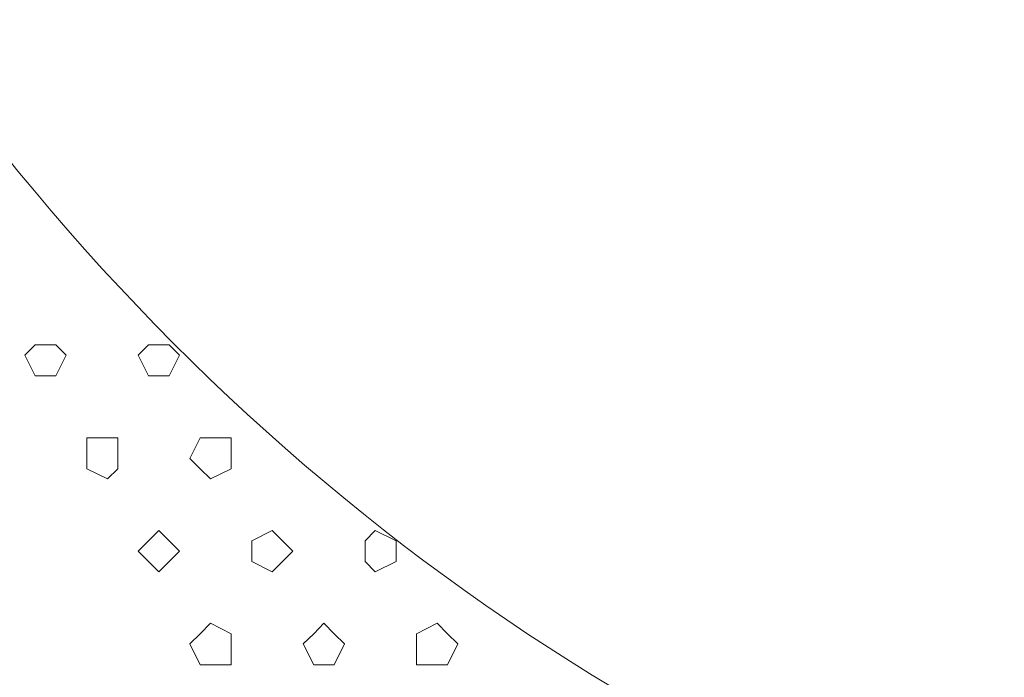
# Model space of a CAD drawing. Units: millimetres. Extents: x 4675.8 to 4690.4, y 7772.2 to 7786.1.
# Drawn here: x 4683.1 to 4683.3, y 7776.5 to 7776.7 of the extents above; entities that cross this region are included whole.
import ezdxf

# ---------------------------------------------------------------- set-up
doc = ezdxf.new("R2010")
doc.units = ezdxf.units.MM

msp = doc.modelspace()

# ---------------------------------------------------------------- linework, layer by layer
at = {"layer": 'Defpoints', "lineweight": 9}
for points in [[(4683.13673, 7776.59872), (4683.13461, 7776.60084), (4683.13249, 7776.60084), (4683.13034, 7776.60084), (4683.12822, 7776.59872), (4683.13034, 7776.59444), (4683.13249, 7776.59444), (4683.13461, 7776.59444)], [(4683.16011, 7776.59872), (4683.15799, 7776.60084), (4683.15587, 7776.60084), (4683.15373, 7776.60084), (4683.15161, 7776.59872), (4683.15373, 7776.59444), (4683.15587, 7776.59444), (4683.15799, 7776.59444)], [(4683.14737, 7776.57743), (4683.14737, 7776.58171), (4683.14525, 7776.58171), (4683.14099, 7776.58171), (4683.14099, 7776.57743), (4683.14099, 7776.57531), (4683.14525, 7776.57321), (4683.14737, 7776.57531)], [(4683.17075, 7776.57743), (4683.17075, 7776.58171), (4683.16647, 7776.58171), (4683.16437, 7776.58171), (4683.16225, 7776.57743), (4683.16437, 7776.57531), (4683.16647, 7776.57321), (4683.17075, 7776.57531)], [(4683.16011, 7776.55833), (4683.15799, 7776.56045), (4683.15587, 7776.56255), (4683.15373, 7776.56045), (4683.15161, 7776.55833), (4683.15373, 7776.55617), (4683.15587, 7776.55405), (4683.15799, 7776.55617)], [(4683.18349, 7776.55833), (4683.18137, 7776.56045), (4683.17925, 7776.56255), (4683.17499, 7776.56045), (4683.17499, 7776.55833), (4683.17499, 7776.55617), (4683.17925, 7776.55405), (4683.18137, 7776.55617)], [(4683.20476, 7776.55833), (4683.20476, 7776.56045), (4683.20048, 7776.56255), (4683.19838, 7776.56045), (4683.19838, 7776.55833), (4683.19838, 7776.55617), (4683.20048, 7776.55405), (4683.20476, 7776.55617)], [(4683.17075, 7776.5392), (4683.17075, 7776.54132), (4683.16647, 7776.54349), (4683.16437, 7776.54132), (4683.16225, 7776.5392), (4683.16437, 7776.53491), (4683.16647, 7776.53491), (4683.17075, 7776.53491)], [(4683.19411, 7776.5392), (4683.19199, 7776.54132), (4683.1899, 7776.54349), (4683.18778, 7776.54132), (4683.18561, 7776.5392), (4683.18778, 7776.53491), (4683.1899, 7776.53491), (4683.19199, 7776.53491)], [(4683.2175, 7776.5392), (4683.21538, 7776.54132), (4683.21326, 7776.54349), (4683.20899, 7776.54132), (4683.20899, 7776.5392), (4683.20899, 7776.53491), (4683.21326, 7776.53491), (4683.21538, 7776.53491)]]:
    msp.add_lwpolyline(points, close=True, dxfattribs=at)
msp.add_open_spline([(4683.03149, 7776.82364), (4683.09165, 7776.59502), (4683.31122, 7776.43033), (4683.54609, 7776.47733)], degree=3, dxfattribs=at)

doc.saveas('drawing.dxf')
